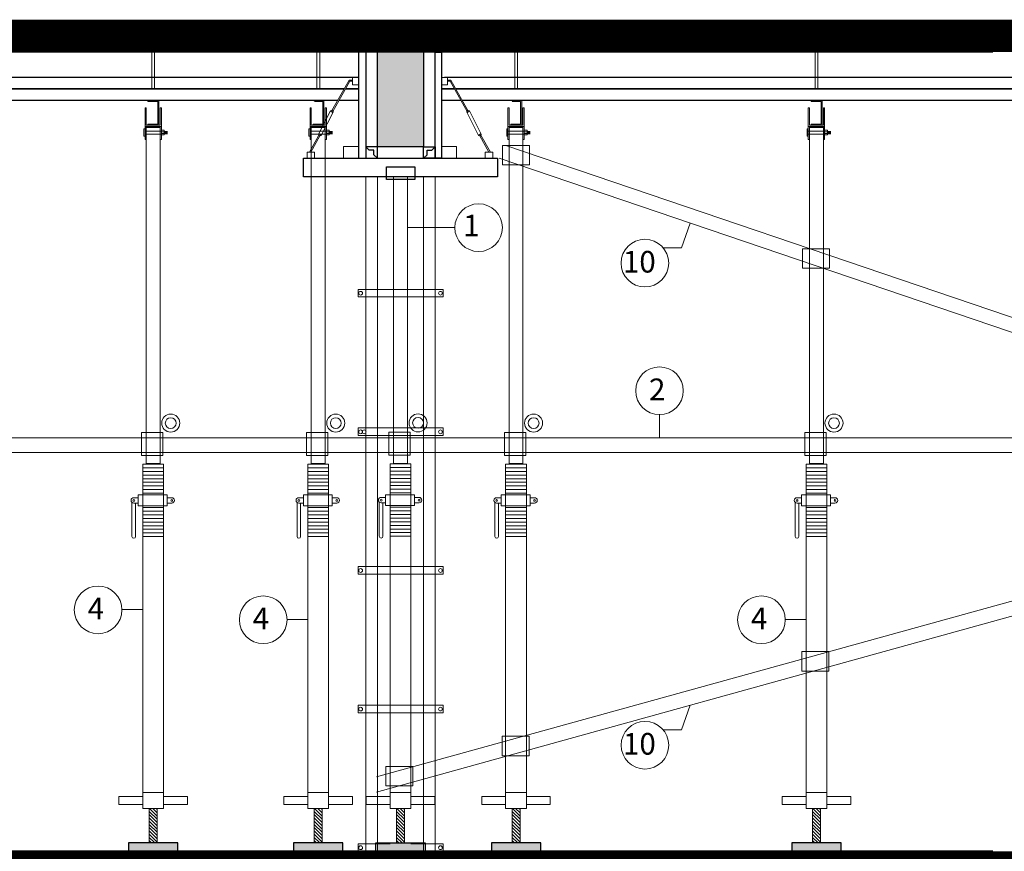
# Model space of a CAD drawing. Extents: x -161399 to 271811, y -67052 to 118520.
# Drawn here: x -8816 to -3362, y -25942 to -21334 of the extents above; entities that cross this region are included whole.
import ezdxf

# ---------------------------------------------------------------- set-up
doc = ezdxf.new("R2010")
doc.units = 0
doc.header["$LTSCALE"] = 2000
doc.header["$MEASUREMENT"] = 0
doc.linetypes.add('DASHED2', pattern=[0.375, 0.25, -0.125])
doc.layers.get('0').update_dxf_attribs({"linetype": 'CONTINUOUS'})
doc.layers.add('ASHADE', color=7, linetype='CONTINUOUS')
for name, color, linetype, lineweight in [('COT_CHONG-02', 251, 'CONTINUOUS', 15), ('duong', 2, 'CONTINUOUS', 20), ('KT', 30, 'CONTINUOUS', 9), ('MO', 115, 'CONTINUOUS', 13), ('NET TRU', 61, 'CONTINUOUS', 35), ('THEPCHIULUC', 1, 'CONTINUOUS', 50), ('TO', 151, 'CONTINUOUS', 15), ('VAN_KHUON-03', 143, 'CONTINUOUS', 9), ('VANKHUON', 141, 'CONTINUOUS', 15), ('VK015', 105, 'CONTINUOUS', 15), ('XA_GO-03', 11, 'CONTINUOUS', 15)]:
    doc.layers.add(name, color=color, linetype=linetype, lineweight=lineweight)
doc.styles.add('STYLE2', font='VHELVCN0.TTF', dxfattribs={"height": 350})

# ---------------------------------------------------------------- blocks, each defined once
blk = doc.blocks.new('gg')
at = {"layer": 'COT_CHONG-02'}
for p, q in [((11457.3, -12815.9), (7333.4, -14217.1)), ((11494.5, -12885.7), (7370.7, -14286.9)), ((7370.7, -14286.9), (7333.4, -14217.1)), ((7368.9, -14983.6), (7339.5, -15058)), ((7368.9, -14983.6), (12173.7, -16312.5)), ((7339.5, -15057.9), (12173.7, -16397.6))]:
    blk.add_line(p, q, dxfattribs=at)
for points in [[(11327.1, -12814.7), (11476.8, -12814.7), (11476.8, -12922.9), (11327.1, -12922.9)], [(9814.4, -13387), (9664.7, -13387), (9664.7, -13495.1), (9814.4, -13495.1)], [(8153.5, -13944.3), (8003.8, -13944.3), (8003.8, -14052.5), (8153.5, -14052.5)], [(7511.9, -14169.7), (7362.2, -14169.7), (7362.2, -14277.8), (7511.9, -14277.8)], [(7513.5, -14993), (7363.8, -14993), (7363.8, -15101.1), (7513.5, -15101.1)], [(8153.5, -15166.6), (8003.8, -15166.6), (8003.8, -15274.8), (8153.5, -15274.8)], [(9817.5, -15619.3), (9667.8, -15619.3), (9667.8, -15727.5), (9817.5, -15727.5)], [(11328.6, -16088.7), (11478.3, -16088.7), (11478.3, -16196.9), (11328.6, -16196.9)], [(11972.4, -16255.4), (12122.1, -16255.4), (12122.1, -16363.6), (11972.4, -16363.6)]]:
    blk.add_lwpolyline(points, close=True, dxfattribs=at)

msp = doc.modelspace()

# ---------------------------------------------------------------- hatches: boundary and pattern name
at = {"layer": 'COT_CHONG-02'}
h = msp.add_hatch(dxfattribs=at)
h.set_pattern_fill('ANSI31', color=256, scale=4.00408, style=0)
h.set_pattern_definition([(315, (-89991.475, 239106.827), (-8.98941616, -8.98941616), [])])
h.paths.add_polyline_path([(-8098.4, -25893.85), (-8098.4, -25704.56), (-8054.36, -25704.56), (-8054.36, -25893.85)])
h = msp.add_hatch(dxfattribs=at)
h.set_pattern_fill('ANSI31', color=256, scale=4.00408, style=0)
h.set_pattern_definition([(315, (-89077.146, 239106.827), (-8.98941616, -8.98941616), [])])
h.paths.add_polyline_path([(-7184.07, -25893.85), (-7184.07, -25704.56), (-7140.03, -25704.56), (-7140.03, -25893.85)])
h = msp.add_hatch(dxfattribs=at)
h.set_pattern_fill('ANSI31', color=256, scale=4.00408, style=0)
h.set_pattern_definition([(315, (-88621.345, 239106.827), (-8.98941616, -8.98941616), [])])
h.paths.add_polyline_path([(-6728.27, -25893.85), (-6728.27, -25704.56), (-6684.23, -25704.56), (-6684.23, -25893.85)])
h = msp.add_hatch(dxfattribs=at)
h.set_pattern_fill('ANSI31', color=256, scale=4.00408, style=0)
h.set_pattern_definition([(315, (-87981.345, 239106.827), (-8.98941616, -8.98941616), [])])
h.paths.add_polyline_path([(-6088.27, -25893.85), (-6088.27, -25704.56), (-6044.23, -25704.56), (-6044.23, -25893.85)])
h = msp.add_hatch(dxfattribs=at)
h.set_pattern_fill('ANSI31', color=256, scale=4.00408, style=0)
h.set_pattern_definition([(315, (-86317.345, 239106.827), (-8.98941616, -8.98941616), [])])
h.paths.add_polyline_path([(-4424.27, -25893.85), (-4424.27, -25704.56), (-4380.23, -25704.56), (-4380.23, -25893.85)])
at = {"layer": 'duong'}
msp.add_hatch(color=256, dxfattribs=at).paths.add_polyline_path([(-6578.25, -21513.31), (-6834.25, -21513.31), (-6834.25, -22038.11), (-6578.25, -22038.11)])
at = {"layer": 'TO'}
h = msp.add_hatch(color=256, dxfattribs=at)
h.paths.add_polyline_path([(-3425.7, -26057.31), (-3425.7, -25942.11), (-6578.25, -25942.11), (-6578.25, -26057.31)])
h.paths.add_polyline_path([(-1970.25, -25942.11), (-3297.7, -25942.11), (-3297.7, -26057.31), (-2226.25, -26057.31), (-2226.25, -26518.68), (-1970.25, -26518.68)])
at = {"layer": 'VANKHUON'}
for points in [[(-8045.03, -21782.11), (-8107.73, -21782.11, 0.3274019), (-8097.28, -21788.24), (-8051.17, -21788.24), (-8051.17, -21912.27), (-8097.28, -21912.27, 0.3274019), (-8107.73, -21918.4), (-8045.03, -21918.4)], [(-7130.7, -21782.11), (-7193.4, -21782.11, 0.3274019), (-7182.95, -21788.24), (-7136.84, -21788.24), (-7136.84, -21912.27), (-7182.95, -21912.27, 0.3274019), (-7193.4, -21918.4), (-7130.7, -21918.4)], [(-6034.9, -21782.11), (-6097.6, -21782.11, 0.3274019), (-6087.15, -21788.24), (-6041.04, -21788.24), (-6041.04, -21912.27), (-6087.15, -21912.27, 0.3274019), (-6097.6, -21918.4), (-6034.9, -21918.4)], [(-4370.9, -21782.11), (-4433.6, -21782.11, 0.3274019), (-4423.15, -21788.24), (-4377.04, -21788.24), (-4377.04, -21912.27), (-4423.15, -21912.27, 0.3274019), (-4433.6, -21918.4), (-4370.9, -21918.4)]]:
    msp.add_hatch(color=256, dxfattribs=at).paths.add_polyline_path(points)
at = {"layer": 'VK015'}
h = msp.add_hatch(color=256, dxfattribs=at)
h.paths.add_polyline_path([(-7940.03, -25894.83), (-8212.73, -25894.83), (-8212.73, -25942.11), (-7940.03, -25942.11)])
h.paths.add_polyline_path([(-7025.7, -25894.83), (-7298.4, -25894.83), (-7298.4, -25942.11), (-7025.7, -25942.11)])
h.paths.add_polyline_path([(-6578.25, -25894.83), (-6834.25, -25894.83), (-6834.25, -25942.11), (-6578.25, -25942.11)])
h.paths.add_polyline_path([(-5929.9, -25894.83), (-6202.6, -25894.83), (-6202.6, -25942.11), (-5929.9, -25942.11)])
h = msp.add_hatch(color=256, dxfattribs=at)
h.paths.add_polyline_path([(-1650.25, -25894.83), (-1906.25, -25894.83), (-1906.25, -25942.11), (-1650.25, -25942.11)])
h.paths.add_polyline_path([(-1970.25, -25894.83), (-2226.25, -25894.83), (-2226.25, -25942.11), (-2155.85, -25942.11), (-1970.25, -25942.11)])
h.paths.add_polyline_path([(-2601.9, -25894.83), (-2874.6, -25894.83), (-2874.6, -25942.11), (-2601.9, -25942.11)])
h.paths.add_polyline_path([(-4265.9, -25894.83), (-4538.6, -25894.83), (-4538.6, -25942.11), (-4265.9, -25942.11)])

# ---------------------------------------------------------------- linework, layer by layer
for p, q in [((-6879.05, -22057.31), (-6898.25, -22038.11)), ((-6853.45, -22082.91), (-6834.25, -22102.11)), ((-6559.05, -22082.91), (-6578.25, -22102.11)), ((-6533.45, -22057.31), (-6514.25, -22038.11))]:
    msp.add_line(p, q)
for points in [[(-13428.9, -21449.31), (-3425.7, -21449.31)], [(-6578.25, -21449.31), (-6578.25, -22038.11), (-6834.25, -22038.11), (-6834.25, -21449.31)], [(-3425.7, -21513.31), (-13428.9, -21513.31)], [(-6898.25, -21513.31), (-6939.01, -21513.31), (-6939.01, -22102.11), (-6898.25, -22102.11)], [(-6898.25, -22102.11), (-6514.25, -22102.11), (-6514.25, -21513.31), (-6480.09, -21513.31), (-6480.09, -22102.11), (-6514.25, -22102.11), (-6514.25, -21513.31)], [(-6898.25, -21513.31), (-6898.25, -22102.11), (-6514.25, -22102.11), (-6514.25, -21513.31)], [(-6939.01, -21654.11), (-13330.75, -21654.11)], [(-2331.01, -21654.11), (-6461.99, -21654.11)], [(-7054.92, -21782.11), (-13214.83, -21782.11)], [(-6939.01, -21782.11), (-7047.26, -21782.11)], [(-6371.84, -21782.11), (-6480.09, -21782.11)], [(-3297.7, -21782.11), (-6364.18, -21782.11)], [(-6853.45, -22082.91), (-6853.45, -22057.31), (-6879.05, -22057.31)], [(-6559.05, -22082.91), (-6559.05, -22057.31), (-6533.45, -22057.31)], [(-3425.7, -25942.11), (-22900.9, -25942.11)]]:
    msp.add_lwpolyline(points)
for points in [[(-6834.25, -22038.11), (-6898.25, -22038.11), (-6898.25, -22102.11), (-6834.25, -22102.11)], [(-6578.25, -22038.11), (-6514.25, -22038.11), (-6514.25, -22102.11), (-6578.25, -22102.11)], [(-6784.83, -22149.38), (-6627.67, -22149.38), (-6627.67, -22220.2), (-6784.83, -22220.2)], [(-7940.03, -25894.83), (-8212.73, -25894.83), (-8212.73, -25942.11), (-7940.03, -25942.11)], [(-7025.7, -25894.83), (-7298.4, -25894.83), (-7298.4, -25942.11), (-7025.7, -25942.11)], [(-6842.6, -25894.83), (-6569.9, -25894.83), (-6569.9, -25942.11), (-6842.6, -25942.11)], [(-5929.9, -25894.83), (-6202.6, -25894.83), (-6202.6, -25942.11), (-5929.9, -25942.11)], [(-4265.9, -25894.83), (-4538.6, -25894.83), (-4538.6, -25942.11), (-4265.9, -25942.11)]]:
    msp.add_lwpolyline(points, close=True)
at = {"layer": 'ASHADE'}
msp.add_lwpolyline([(-7243.85, -22102.11), (-6168.65, -22102.11), (-6168.65, -22204.51), (-7243.85, -22204.51)], close=True, dxfattribs=at)
at = {"layer": 'COT_CHONG-02'}
for p, q in [((-8084.03, -21718.11), (-8084.03, -21513.31)), ((-8068.35, -21718.11), (-8068.35, -21513.31)), ((-7169.7, -21718.11), (-7169.7, -21513.31)), ((-7154.02, -21718.11), (-7154.02, -21513.31)), ((-6073.9, -21718.11), (-6073.9, -21513.31)), ((-6058.22, -21718.11), (-6058.22, -21513.31)), ((-4409.9, -21718.11), (-4409.9, -21513.31)), ((-4394.22, -21718.11), (-4394.22, -21513.31)), ((-6667.85, -22204.51), (-6744.65, -22204.51)), ((-6744.65, -22204.51), (-6744.65, -23792.44)), ((-6667.85, -23792.44), (-6667.85, -22204.51)), ((-5150.07, -22597.76), (-5102.1, -22461.05)), ((-6405.49, -22486.51), (-6667.85, -22486.51)), ((-5251.77, -22597.76), (-5150.07, -22597.76)), ((-5271.72, -23651.76), (-5271.72, -23522.07)), ((-15130.27, -23651.76), (-2162.62, -23651.76)), ((-2162.62, -23731.76), (-15130.27, -23731.76)), ((-6744.65, -23792.44), (-6667.85, -23792.44)), ((-8158.92, -23982.61), (-8183.95, -23982.61)), ((-8158.92, -23967.6), (-8158.92, -24027.66)), ((-7998.76, -23967.6), (-8158.92, -23967.6)), ((-7998.76, -23967.6), (-7998.76, -24027.66)), ((-7973.74, -23982.61), (-7998.76, -23982.61)), ((-7244.59, -23982.61), (-7269.62, -23982.61)), ((-7084.43, -23967.6), (-7244.59, -23967.6)), ((-7244.59, -23967.6), (-7244.59, -24027.66)), ((-7084.43, -23967.6), (-7084.43, -24027.66)), ((-7059.41, -23982.61), (-7084.43, -23982.61)), ((-6788.79, -23981.06), (-6813.82, -23981.06)), ((-6628.63, -23966.05), (-6788.79, -23966.05)), ((-6788.79, -23966.05), (-6788.79, -24026.11)), ((-6628.63, -23966.05), (-6628.63, -24026.11)), ((-6603.6, -23981.06), (-6628.63, -23981.06)), ((-6148.79, -23982.61), (-6173.82, -23982.61)), ((-5988.63, -23967.6), (-6148.79, -23967.6)), ((-6148.79, -23967.6), (-6148.79, -24027.66)), ((-5988.63, -23967.6), (-5988.63, -24027.66)), ((-5963.6, -23982.61), (-5988.63, -23982.61)), ((-4484.79, -23982.61), (-4509.82, -23982.61)), ((-4324.63, -23967.6), (-4484.79, -23967.6)), ((-4484.79, -23967.6), (-4484.79, -24027.66)), ((-4324.63, -23967.6), (-4324.63, -24027.66)), ((-4299.6, -23982.61), (-4324.63, -23982.61)), ((-8193.96, -24008.82), (-8193.96, -24197.83)), ((-8158.92, -24012.64), (-8183.95, -24012.64)), ((-8173.94, -24012.64), (-8173.94, -24197.83)), ((-7998.76, -24027.66), (-8158.92, -24027.66)), ((-7973.74, -24012.64), (-7998.76, -24012.64)), ((-7279.63, -24008.82), (-7279.63, -24197.83)), ((-7244.59, -24012.64), (-7269.62, -24012.64)), ((-7259.61, -24012.64), (-7259.61, -24197.83)), ((-7084.43, -24027.66), (-7244.59, -24027.66)), ((-7059.41, -24012.64), (-7084.43, -24012.64)), ((-6823.83, -24007.27), (-6823.83, -24196.28)), ((-6788.79, -24011.1), (-6813.82, -24011.1)), ((-6803.81, -24011.1), (-6803.81, -24196.28)), ((-6628.63, -24026.11), (-6788.79, -24026.11)), ((-6603.6, -24011.1), (-6628.63, -24011.1)), ((-6183.83, -24008.82), (-6183.83, -24197.83)), ((-6148.79, -24012.64), (-6173.82, -24012.64)), ((-6163.81, -24012.64), (-6163.81, -24197.83)), ((-5988.63, -24027.66), (-6148.79, -24027.66)), ((-5963.6, -24012.64), (-5988.63, -24012.64)), ((-4519.83, -24008.82), (-4519.83, -24197.83)), ((-4484.79, -24012.64), (-4509.82, -24012.64)), ((-4499.81, -24012.64), (-4499.81, -24197.83)), ((-4324.63, -24027.66), (-4484.79, -24027.66)), ((-4299.6, -24012.64), (-4324.63, -24012.64)), ((-8018.78, -24197.83), (-8133.98, -24197.83)), ((-7104.45, -24197.83), (-7219.65, -24197.83)), ((-6648.65, -24196.28), (-6763.85, -24196.28)), ((-6008.65, -24197.83), (-6123.85, -24197.83)), ((-4344.65, -24197.83), (-4459.85, -24197.83)), ((-8249.4, -24602.22), (-8133.98, -24602.22)), ((-7335.07, -24656.72), (-7219.65, -24656.72)), ((-4575.27, -24656.72), (-4459.85, -24656.72)), ((-5149.64, -25268.9), (-5101.66, -25132.19)), ((-5251.34, -25268.9), (-5149.64, -25268.9)), ((-8018.78, -25616.47), (-8133.98, -25616.47)), ((-7104.45, -25616.47), (-7219.65, -25616.47)), ((-6648.65, -25616.47), (-6763.85, -25616.47)), ((-6008.65, -25616.47), (-6123.85, -25616.47)), ((-4344.65, -25616.47), (-4459.85, -25616.47)), ((-8266.12, -25682.53), (-8266.12, -25638.49)), ((-8133.98, -25638.49), (-8266.12, -25638.49)), ((-8133.98, -25682.53), (-8266.12, -25682.53)), ((-8018.78, -25638.49), (-7886.65, -25638.49)), ((-7886.65, -25682.53), (-8018.78, -25682.53)), ((-7886.65, -25638.49), (-7886.65, -25682.53)), ((-7219.65, -25638.49), (-7351.79, -25638.49)), ((-7351.79, -25682.53), (-7351.79, -25638.49)), ((-7219.65, -25682.53), (-7351.79, -25682.53)), ((-7104.45, -25638.49), (-6972.32, -25638.49)), ((-6972.32, -25682.53), (-7104.45, -25682.53)), ((-6972.32, -25638.49), (-6972.32, -25682.53)), ((-6763.85, -25638.49), (-6895.99, -25638.49)), ((-6895.99, -25682.53), (-6895.99, -25638.49)), ((-6763.85, -25682.53), (-6895.99, -25682.53)), ((-6648.65, -25638.49), (-6516.52, -25638.49)), ((-6516.52, -25682.53), (-6648.65, -25682.53)), ((-6516.52, -25638.49), (-6516.52, -25682.53)), ((-6123.85, -25638.49), (-6255.99, -25638.49)), ((-6255.99, -25682.53), (-6255.99, -25638.49)), ((-6123.85, -25682.53), (-6255.99, -25682.53)), ((-6008.65, -25638.49), (-5876.52, -25638.49)), ((-5876.52, -25682.53), (-6008.65, -25682.53)), ((-5876.52, -25638.49), (-5876.52, -25682.53)), ((-4459.85, -25638.49), (-4591.99, -25638.49)), ((-4591.99, -25682.53), (-4591.99, -25638.49)), ((-4459.85, -25682.53), (-4591.99, -25682.53)), ((-4344.65, -25638.49), (-4212.52, -25638.49)), ((-4212.52, -25682.53), (-4344.65, -25682.53)), ((-4212.52, -25638.49), (-4212.52, -25682.53)), ((-8018.78, -25704.56), (-8133.98, -25704.56)), ((-8098.4, -25893.85), (-8098.4, -25704.56)), ((-8054.36, -25893.85), (-8054.36, -25704.56)), ((-7104.45, -25704.56), (-7219.65, -25704.56)), ((-7184.07, -25893.85), (-7184.07, -25704.56)), ((-7140.03, -25893.85), (-7140.03, -25704.56)), ((-6648.65, -25704.56), (-6763.85, -25704.56)), ((-6728.27, -25893.85), (-6728.27, -25704.56)), ((-6684.23, -25893.85), (-6684.23, -25704.56)), ((-6008.65, -25704.56), (-6123.85, -25704.56)), ((-6088.27, -25893.85), (-6088.27, -25704.56)), ((-6044.23, -25893.85), (-6044.23, -25704.56)), ((-4344.65, -25704.56), (-4459.85, -25704.56)), ((-4424.27, -25893.85), (-4424.27, -25704.56)), ((-4380.23, -25893.85), (-4380.23, -25704.56))]:
    msp.add_line(p, q, dxfattribs=at)
for points in [[(-8037.98, -21925.22), (-8114.78, -21925.22), (-8114.78, -23793.99), (-8037.98, -23793.99)], [(-7123.65, -21925.22), (-7200.45, -21925.22), (-7200.45, -23793.99), (-7123.65, -23793.99)], [(-6027.85, -21925.22), (-6104.65, -21925.22), (-6104.65, -23793.99), (-6027.85, -23793.99)], [(-4363.85, -21925.22), (-4440.65, -21925.22), (-4440.65, -23793.99), (-4363.85, -23793.99)], [(-8140.75, -23621.1), (-8022.36, -23621.1), (-8022.36, -23748.34), (-8140.75, -23748.34)], [(-7226.42, -23621.1), (-7108.03, -23621.1), (-7108.03, -23748.34), (-7226.42, -23748.34)], [(-6770.62, -23619.55), (-6652.23, -23619.55), (-6652.23, -23746.79), (-6770.62, -23746.79)], [(-6130.62, -23621.1), (-6012.23, -23621.1), (-6012.23, -23748.34), (-6130.62, -23748.34)], [(-4466.62, -23621.1), (-4348.23, -23621.1), (-4348.23, -23748.34), (-4466.62, -23748.34)]]:
    msp.add_lwpolyline(points, close=True, dxfattribs=at)
for points in [[(-8018.78, -25704.56), (-8018.78, -23797.42), (-8133.98, -23797.42), (-8133.98, -25704.56)], [(-7104.45, -25704.56), (-7104.45, -23797.42), (-7219.65, -23797.42), (-7219.65, -25704.56)], [(-6648.65, -25704.56), (-6648.65, -23795.88), (-6763.85, -23795.88), (-6763.85, -25704.56)], [(-6008.65, -25704.56), (-6008.65, -23797.42), (-6123.85, -23797.42), (-6123.85, -25704.56)], [(-4344.65, -25704.56), (-4344.65, -23797.42), (-4459.85, -23797.42), (-4459.85, -25704.56)]]:
    msp.add_lwpolyline(points, dxfattribs=at)
for centre, radius in [((-7979.23, -23569.62), 50.05), ((-7979.23, -23569.62), 30.03), ((-7064.9, -23569.62), 50.05), ((-7064.9, -23569.62), 30.03), ((-6609.1, -23568.07), 50.05), ((-6609.1, -23568.07), 30.03), ((-5969.1, -23569.62), 50.05), ((-5969.1, -23569.62), 30.03), ((-4305.1, -23569.62), 50.05), ((-4305.1, -23569.62), 30.03), ((-8183.95, -23997.63), 5.01), ((-7973.74, -23997.63), 5.01), ((-7269.62, -23997.63), 5.01), ((-7059.41, -23997.63), 5.01), ((-6813.82, -23996.08), 5.01), ((-6603.6, -23996.08), 5.01), ((-6173.82, -23997.63), 5.01), ((-5963.6, -23997.63), 5.01), ((-4509.82, -23997.63), 5.01), ((-4299.6, -23997.63), 5.01)]:
    msp.add_circle(centre, radius, dxfattribs=at)
for centre, radius, start, end in [((-8183.95, -23997.63), 15.02, 90, 270), ((-7973.74, -23997.63), 15.02, 270, 90), ((-7269.62, -23997.63), 15.02, 90, 270), ((-7059.41, -23997.63), 15.02, 270, 90), ((-6813.82, -23996.08), 15.02, 90, 270), ((-6603.6, -23996.08), 15.02, 270, 90), ((-6173.82, -23997.63), 15.02, 90, 270), ((-5963.6, -23997.63), 15.02, 270, 90), ((-4509.82, -23997.63), 15.02, 90, 270), ((-4299.6, -23997.63), 15.02, 270, 90), ((-8183.95, -24197.83), 10.01, 180, 0), ((-7269.62, -24197.83), 10.01, 180, 0), ((-6813.82, -24196.28), 10.01, 180, 0), ((-6173.82, -24197.83), 10.01, 180, 0), ((-4509.82, -24197.83), 10.01, 180, 0)]:
    msp.add_arc(centre, radius, start, end, dxfattribs=at)
at = {"layer": 'duong'}
for p, q in [((-6578.25, -21513.31), (-6834.25, -21513.31)), ((-6898.25, -22204.51), (-6898.25, -25942.11)), ((-6834.25, -22204.51), (-6834.25, -25942.11)), ((-6578.25, -22204.51), (-6578.25, -25942.11)), ((-6514.25, -22204.51), (-6514.25, -25942.11)), ((-6941.72, -22828.27), (-6941.72, -22870.11)), ((-6941.72, -22828.27), (-6667.85, -22828.27)), ((-6470.78, -22828.27), (-6667.85, -22828.27)), ((-6470.78, -22828.27), (-6470.78, -22870.11)), ((-6941.72, -22870.11), (-6667.85, -22870.11)), ((-6470.78, -22870.11), (-6667.85, -22870.11)), ((-6941.72, -23596.27), (-6941.72, -23638.11)), ((-6941.72, -23596.27), (-6667.85, -23596.27)), ((-6470.78, -23596.27), (-6667.85, -23596.27)), ((-6470.78, -23596.27), (-6470.78, -23638.11)), ((-6941.72, -23638.11), (-6667.85, -23638.11)), ((-6470.78, -23638.11), (-6667.85, -23638.11)), ((-6941.72, -24364.27), (-6941.72, -24406.11)), ((-6941.72, -24364.27), (-6648.65, -24364.27)), ((-6470.78, -24364.27), (-6648.65, -24364.27)), ((-6470.78, -24364.27), (-6470.78, -24406.11)), ((-6941.72, -24406.11), (-6648.65, -24406.11)), ((-6470.78, -24406.11), (-6648.65, -24406.11)), ((-6941.72, -25132.27), (-6648.65, -25132.27)), ((-6941.72, -25132.27), (-6941.72, -25174.11)), ((-6470.78, -25132.27), (-6648.65, -25132.27)), ((-6470.78, -25132.27), (-6470.78, -25174.11)), ((-6941.72, -25174.11), (-6648.65, -25174.11)), ((-6470.78, -25174.11), (-6648.65, -25174.11)), ((-6941.72, -25900.27), (-6941.72, -25942.11)), ((-6941.72, -25900.27), (-6763.85, -25900.27)), ((-6470.78, -25900.27), (-6648.65, -25900.27)), ((-6470.78, -25900.27), (-6470.78, -25942.11)), ((-6470.78, -25900.27), (-6470.78, -25942.11)), ((-6941.72, -25942.11), (-6763.85, -25942.11)), ((-6470.78, -25942.11), (-6648.65, -25942.11))]:
    msp.add_line(p, q, dxfattribs=at)
at = {"layer": 'duong', "const_width": 180}
for points in [[(-22630.03, -21423.71), (-22673.81, -21423.71), (-1970.25, -21423.71)], [(-22630.03, -26031.71), (-22673.81, -26031.71), (-1970.25, -26031.71)]]:
    msp.add_lwpolyline(points, dxfattribs=at)
at = {"layer": 'duong'}
for points in [[(-6939.01, -22102.11), (-7022.84, -22102.11), (-7022.84, -22037.54), (-6939.01, -22037.54)], [(-6480.09, -22102.11), (-6396.26, -22102.11), (-6396.26, -22037.54), (-6480.09, -22037.54)]]:
    msp.add_lwpolyline(points, close=True, dxfattribs=at)
for centre in [(-6927.25, -22850.01), (-6485.25, -22850.01), (-6927.25, -23618.01), (-6907.65, -23618.01), (-6485.25, -23618.01), (-6927.25, -24386.01), (-6485.25, -24386.01), (-6927.25, -25154.01), (-6485.25, -25154.01), (-6927.25, -25922.01), (-6485.25, -25922.01), (-6485.25, -25922.01)]:
    msp.add_circle(centre, 10.39, dxfattribs=at)
at = {"layer": 'KT', "linetype": 'ByBlock', "ltscale": 1.5}
for centre in [(-6273.49, -22486.51), (-5352.61, -22682.94), (-5271.72, -23390.07), (-8381.38, -24604.42), (-7467.05, -24658.91), (-4707.25, -24658.91), (-5352.18, -25354.08)]:
    msp.add_circle(centre, 132, dxfattribs=at)
at = {"layer": 'MO'}
for p, q in [((-8012.17, -21951.31), (-8012.17, -21967.67)), ((-8009.14, -21951.31), (-8009.14, -21967.67)), ((-8006.1, -21951.31), (-8006.1, -21967.67)), ((-8002.53, -21951.31), (-8002.53, -21967.67)), ((-7999.5, -21951.31), (-7999.5, -21967.67)), ((-7097.84, -21951.31), (-7097.84, -21967.67)), ((-7094.81, -21951.31), (-7094.81, -21967.67)), ((-7091.77, -21951.31), (-7091.77, -21967.67)), ((-7088.2, -21951.31), (-7088.2, -21967.67)), ((-7085.17, -21951.31), (-7085.17, -21967.67)), ((-6002.04, -21951.31), (-6002.04, -21967.67)), ((-5999.01, -21951.31), (-5999.01, -21967.67)), ((-5995.97, -21951.31), (-5995.97, -21967.67)), ((-5992.4, -21951.31), (-5992.4, -21967.67)), ((-5989.36, -21951.31), (-5989.36, -21967.67)), ((-4338.04, -21951.31), (-4338.04, -21967.67)), ((-4335.01, -21951.31), (-4335.01, -21967.67)), ((-4331.97, -21951.31), (-4331.97, -21967.67)), ((-4328.4, -21951.31), (-4328.4, -21967.67)), ((-4325.36, -21951.31), (-4325.36, -21967.67))]:
    msp.add_line(p, q, dxfattribs=at)
at = {"layer": 'NET TRU'}
for p, q in [((-13251.08, -21718.11), (-8033.7, -21718.11)), ((-13251.08, -21718.11), (-7018.67, -21718.11)), ((-7011.24, -21718.11), (-6939.01, -21718.11)), ((-6480.09, -21718.11), (-6407.86, -21718.11)), ((-6400.43, -21718.11), (-3297.7, -21718.11))]:
    msp.add_line(p, q, dxfattribs=at)
at = {"layer": 'VAN_KHUON-03'}
for p, q in [((-8018.78, -23817.45), (-8133.98, -23817.45)), ((-7104.45, -23817.45), (-7219.65, -23817.45)), ((-6648.65, -23815.9), (-6763.85, -23815.9)), ((-6008.65, -23817.45), (-6123.85, -23817.45)), ((-4344.65, -23817.45), (-4459.85, -23817.45)), ((-8018.78, -23837.47), (-8133.98, -23837.47)), ((-8018.78, -23857.49), (-8133.98, -23857.49)), ((-8018.78, -23877.51), (-8133.98, -23877.51)), ((-7104.45, -23837.47), (-7219.65, -23837.47)), ((-7104.45, -23857.49), (-7219.65, -23857.49)), ((-7104.45, -23877.51), (-7219.65, -23877.51)), ((-6648.65, -23835.92), (-6763.85, -23835.92)), ((-6648.65, -23855.94), (-6763.85, -23855.94)), ((-6648.65, -23875.96), (-6763.85, -23875.96)), ((-6008.65, -23837.47), (-6123.85, -23837.47)), ((-6008.65, -23857.49), (-6123.85, -23857.49)), ((-6008.65, -23877.51), (-6123.85, -23877.51)), ((-4344.65, -23837.47), (-4459.85, -23837.47)), ((-4344.65, -23857.49), (-4459.85, -23857.49)), ((-4344.65, -23877.51), (-4459.85, -23877.51)), ((-8018.78, -23897.53), (-8133.98, -23897.53)), ((-8018.78, -23917.55), (-8133.98, -23917.55)), ((-8018.78, -23937.57), (-8133.98, -23937.57)), ((-7104.45, -23897.53), (-7219.65, -23897.53)), ((-7104.45, -23917.55), (-7219.65, -23917.55)), ((-7104.45, -23937.57), (-7219.65, -23937.57)), ((-6648.65, -23895.98), (-6763.85, -23895.98)), ((-6648.65, -23916), (-6763.85, -23916)), ((-6648.65, -23936.02), (-6763.85, -23936.02)), ((-6008.65, -23897.53), (-6123.85, -23897.53)), ((-6008.65, -23917.55), (-6123.85, -23917.55)), ((-6008.65, -23937.57), (-6123.85, -23937.57)), ((-4344.65, -23897.53), (-4459.85, -23897.53)), ((-4344.65, -23917.55), (-4459.85, -23917.55)), ((-4344.65, -23937.57), (-4459.85, -23937.57)), ((-8018.78, -23957.59), (-8133.98, -23957.59)), ((-7104.45, -23957.59), (-7219.65, -23957.59)), ((-6648.65, -23956.04), (-6763.85, -23956.04)), ((-6008.65, -23957.59), (-6123.85, -23957.59)), ((-4344.65, -23957.59), (-4459.85, -23957.59)), ((-8018.78, -24037.67), (-8133.98, -24037.67)), ((-7104.45, -24037.67), (-7219.65, -24037.67)), ((-6648.65, -24036.12), (-6763.85, -24036.12)), ((-6008.65, -24037.67), (-6123.85, -24037.67)), ((-4344.65, -24037.67), (-4459.85, -24037.67)), ((-8018.78, -24057.69), (-8133.98, -24057.69)), ((-8018.78, -24077.71), (-8133.98, -24077.71)), ((-8018.78, -24097.73), (-8133.98, -24097.73)), ((-7104.45, -24057.69), (-7219.65, -24057.69)), ((-7104.45, -24077.71), (-7219.65, -24077.71)), ((-7104.45, -24097.73), (-7219.65, -24097.73)), ((-6648.65, -24056.14), (-6763.85, -24056.14)), ((-6648.65, -24076.16), (-6763.85, -24076.16)), ((-6648.65, -24096.18), (-6763.85, -24096.18)), ((-6008.65, -24057.69), (-6123.85, -24057.69)), ((-6008.65, -24077.71), (-6123.85, -24077.71)), ((-6008.65, -24097.73), (-6123.85, -24097.73)), ((-4344.65, -24057.69), (-4459.85, -24057.69)), ((-4344.65, -24077.71), (-4459.85, -24077.71)), ((-4344.65, -24097.73), (-4459.85, -24097.73)), ((-8018.78, -24117.75), (-8133.98, -24117.75)), ((-8018.78, -24137.77), (-8133.98, -24137.77)), ((-8018.78, -24157.79), (-8133.98, -24157.79)), ((-7104.45, -24117.75), (-7219.65, -24117.75)), ((-7104.45, -24137.77), (-7219.65, -24137.77)), ((-7104.45, -24157.79), (-7219.65, -24157.79)), ((-6648.65, -24116.2), (-6763.85, -24116.2)), ((-6648.65, -24136.22), (-6763.85, -24136.22)), ((-6648.65, -24156.24), (-6763.85, -24156.24)), ((-6008.65, -24117.75), (-6123.85, -24117.75)), ((-6008.65, -24137.77), (-6123.85, -24137.77)), ((-6008.65, -24157.79), (-6123.85, -24157.79)), ((-4344.65, -24117.75), (-4459.85, -24117.75)), ((-4344.65, -24137.77), (-4459.85, -24137.77)), ((-4344.65, -24157.79), (-4459.85, -24157.79)), ((-8018.78, -24177.81), (-8133.98, -24177.81)), ((-7104.45, -24177.81), (-7219.65, -24177.81)), ((-6648.65, -24176.26), (-6763.85, -24176.26)), ((-6008.65, -24177.81), (-6123.85, -24177.81)), ((-4344.65, -24177.81), (-4459.85, -24177.81))]:
    msp.add_line(p, q, dxfattribs=at)
at = {"layer": 'VANKHUON'}
for p, q in [((-8128.41, -21939.73), (-8128.41, -21979.25)), ((-8128.41, -21939.73), (-8121.6, -21939.73)), ((-8128.41, -21979.25), (-8121.6, -21979.25)), ((-8015.75, -21946.32), (-8031.17, -21946.32)), ((-8015.75, -21955.1), (-8031.17, -21955.1)), ((-8015.75, -21963.88), (-8031.17, -21963.88)), ((-8015.75, -21972.66), (-8031.17, -21972.66)), ((-8015.75, -21946.32), (-8015.75, -21972.66)), ((-7214.08, -21939.73), (-7207.27, -21939.73)), ((-7214.08, -21939.73), (-7214.08, -21979.25)), ((-7214.08, -21979.25), (-7207.27, -21979.25)), ((-7101.42, -21946.32), (-7116.84, -21946.32)), ((-7101.42, -21955.1), (-7116.84, -21955.1)), ((-7101.42, -21963.88), (-7116.84, -21963.88)), ((-7101.42, -21972.66), (-7116.84, -21972.66)), ((-7101.42, -21946.32), (-7101.42, -21972.66)), ((-6118.28, -21939.73), (-6111.47, -21939.73)), ((-6118.28, -21939.73), (-6118.28, -21979.25)), ((-6118.28, -21979.25), (-6111.47, -21979.25)), ((-6005.62, -21946.32), (-6021.04, -21946.32)), ((-6005.62, -21955.1), (-6021.04, -21955.1)), ((-6005.62, -21963.88), (-6021.04, -21963.88)), ((-6005.62, -21972.66), (-6021.04, -21972.66)), ((-6005.62, -21946.32), (-6005.62, -21972.66)), ((-4454.28, -21939.73), (-4454.28, -21979.25)), ((-4454.28, -21939.73), (-4447.47, -21939.73)), ((-4454.28, -21979.25), (-4447.47, -21979.25)), ((-4341.62, -21946.32), (-4357.04, -21946.32)), ((-4341.62, -21955.1), (-4357.04, -21955.1)), ((-4341.62, -21963.88), (-4357.04, -21963.88)), ((-4341.62, -21972.66), (-4357.04, -21972.66)), ((-4341.62, -21946.32), (-4341.62, -21972.66))]:
    msp.add_line(p, q, dxfattribs=at)
at = {"layer": 'VANKHUON', "linetype": 'DASHED2', "ltscale": 0.5}
for p, q in [((-8121.6, -21951.31), (-8031.17, -21951.31)), ((-8121.6, -21967.67), (-8031.17, -21967.67)), ((-7207.27, -21951.31), (-7116.84, -21951.31)), ((-7207.27, -21967.67), (-7116.84, -21967.67)), ((-6111.47, -21951.31), (-6021.04, -21951.31)), ((-6111.47, -21967.67), (-6021.04, -21967.67)), ((-4447.47, -21951.31), (-4357.04, -21951.31)), ((-4447.47, -21967.67), (-4357.04, -21967.67))]:
    msp.add_line(p, q, dxfattribs=at)
at = {"layer": 'VANKHUON'}
for points in [[(-8107.73, -21782.11), (-8045.03, -21782.11), (-8045.03, -21918.4), (-8107.73, -21918.4, 0.2738398)], [(-7193.4, -21782.11), (-7130.7, -21782.11), (-7130.7, -21918.4), (-7193.4, -21918.4, 0.2738398)], [(-6097.6, -21782.11), (-6034.9, -21782.11), (-6034.9, -21918.4), (-6097.6, -21918.4, 0.2738398)], [(-4433.6, -21782.11), (-4370.9, -21782.11), (-4370.9, -21918.4), (-4433.6, -21918.4, 0.2738398)]]:
    msp.add_lwpolyline(points, format="xyb", dxfattribs=at)
for points in [[(-8097.28, -21788.24), (-8051.17, -21788.24), (-8051.17, -21912.27), (-8097.28, -21912.27)], [(-7182.95, -21788.24), (-7136.84, -21788.24), (-7136.84, -21912.27), (-7182.95, -21912.27)], [(-6087.15, -21788.24), (-6041.04, -21788.24), (-6041.04, -21912.27), (-6087.15, -21912.27)], [(-4423.15, -21788.24), (-4377.04, -21788.24), (-4377.04, -21912.27), (-4423.15, -21912.27)], [(-8114.78, -21823.07), (-8114.78, -21918.4), (-8037.98, -21918.4), (-8037.98, -21823.07), (-8031.17, -21823.07), (-8031.17, -21925.22), (-8121.6, -21925.22), (-8121.6, -21823.07), (-8114.78, -21823.07)], [(-7200.45, -21823.07), (-7200.45, -21918.4), (-7123.65, -21918.4), (-7123.65, -21823.07), (-7116.84, -21823.07), (-7116.84, -21925.22), (-7207.27, -21925.22), (-7207.27, -21823.07), (-7200.45, -21823.07)], [(-6104.65, -21823.07), (-6104.65, -21918.4), (-6027.85, -21918.4), (-6027.85, -21823.07), (-6021.04, -21823.07), (-6021.04, -21925.22), (-6111.47, -21925.22), (-6111.47, -21823.07), (-6104.65, -21823.07)], [(-4440.65, -21823.07), (-4440.65, -21918.4), (-4363.85, -21918.4), (-4363.85, -21823.07), (-4357.04, -21823.07), (-4357.04, -21925.22), (-4447.47, -21925.22), (-4447.47, -21823.07), (-4440.65, -21823.07)], [(-8114.78, -21998.56), (-8114.78, -21932.03), (-8037.98, -21932.03), (-8037.98, -21998.56), (-8031.17, -21998.56), (-8031.17, -21925.22), (-8121.6, -21925.22), (-8121.6, -21998.56), (-8114.78, -21998.56)], [(-7200.45, -21998.56), (-7200.45, -21932.03), (-7123.65, -21932.03), (-7123.65, -21998.56), (-7116.84, -21998.56), (-7116.84, -21925.22), (-7207.27, -21925.22), (-7207.27, -21998.56), (-7200.45, -21998.56)], [(-6104.65, -21998.56), (-6104.65, -21932.03), (-6027.85, -21932.03), (-6027.85, -21998.56), (-6021.04, -21998.56), (-6021.04, -21925.22), (-6111.47, -21925.22), (-6111.47, -21998.56), (-6104.65, -21998.56)], [(-4440.65, -21998.56), (-4440.65, -21932.03), (-4363.85, -21932.03), (-4363.85, -21998.56), (-4357.04, -21998.56), (-4357.04, -21925.22), (-4447.47, -21925.22), (-4447.47, -21998.56), (-4440.65, -21998.56)]]:
    msp.add_lwpolyline(points, dxfattribs=at)
for centre, start, end in [((-8098.32, -21778.05), 203.33916, 275.85334), ((-4424.19, -21778.05), 203.33916, 275.85334), ((-8098.32, -21922.46), 84.14666, 156.66084), ((-7183.99, -21922.46), 84.14666, 156.66084), ((-6088.19, -21922.46), 84.14666, 156.66084), ((-4424.19, -21922.46), 84.14666, 156.66084)]:
    msp.add_arc(centre, 10.25, start, end, dxfattribs=at)
at = {"layer": 'XA_GO-03'}
for p, q in [((-6990.72, -21668.78), (-7086.59, -21838.01)), ((-6987.04, -21675.11), (-7081.14, -21842.32)), ((-6990.72, -21668.78), (-6972.76, -21668.78)), ((-6987.17, -21675.11), (-6972.76, -21675.11)), ((-6428.37, -21668.78), (-6446.34, -21668.78)), ((-6431.93, -21675.11), (-6446.34, -21675.11)), ((-6432.06, -21675.11), (-6337.95, -21842.32)), ((-6428.37, -21668.78), (-6332.51, -21838.01)), ((-7094.81, -21839.89), (-7158.48, -21964.64)), ((-7081.49, -21851.11), (-7145.04, -21975.74)), ((-7094.81, -21839.89), (-7081.49, -21851.11)), ((-6324.28, -21839.89), (-6337.61, -21851.11)), ((-6337.61, -21851.11), (-6274.06, -21975.74)), ((-6324.28, -21839.89), (-6260.62, -21964.64)), ((-7158.31, -21973.18), (-7210.38, -22069)), ((-7152.78, -21977.38), (-7202.35, -22069)), ((-7158.48, -21964.64), (-7145.04, -21975.74)), ((-6260.62, -21964.64), (-6274.06, -21975.74)), ((-6266.32, -21977.38), (-6216.75, -22069)), ((-6260.79, -21973.18), (-6208.72, -22069))]:
    msp.add_line(p, q, dxfattribs=at)
for points in [[(-6939, -21654.6), (-6972.76, -21654.6), (-6972.76, -21695.62), (-6939, -21695.62)], [(-6480.09, -21654.6), (-6446.34, -21654.6), (-6446.34, -21695.62), (-6480.09, -21695.62)], [(-7182.56, -22069), (-7223.58, -22069), (-7223.58, -22102.76), (-7182.56, -22102.76)], [(-6236.53, -22069), (-6195.51, -22069), (-6195.51, -22102.76), (-6236.53, -22102.76)]]:
    msp.add_lwpolyline(points, close=True, dxfattribs=at)
for centre, radius, start, end in [((-7088.96, -21846.44), 8.79, 328.05916, 131.78702), ((-6330.14, -21846.44), 8.79, 48.21298, 211.94084), ((-7150.58, -21968.76), 8.91, 152.42915, 308.44402), ((-6268.52, -21968.76), 8.91, 231.55598, 27.57085)]:
    msp.add_arc(centre, radius, start, end, dxfattribs=at)

# ---------------------------------------------------------------- block references
at = {"layer": 'THEPCHIULUC', "xscale": -1}
msp.add_blockref('gg', (5334.84, -9216), dxfattribs=at)

# ---------------------------------------------------------------- texts
at = {"layer": 'KT', "char_height": 120, "width": 254.3603, "attachment_point": 3, "style": 'STYLE2'}
for s, insert in [('1', (-6268.31, -22414.9)), ('10', (-5292.64, -22615.28)), ('2', (-5238.86, -23322.41)), ('4', (-8348.52, -24536.75)), ('4', (-7434.2, -24591.25)), ('4', (-4674.39, -24591.25)), ('10', (-5292.21, -25286.41))]:
    msp.add_mtext(s, dxfattribs=dict(at, insert=insert))

doc.saveas('drawing.dxf')
